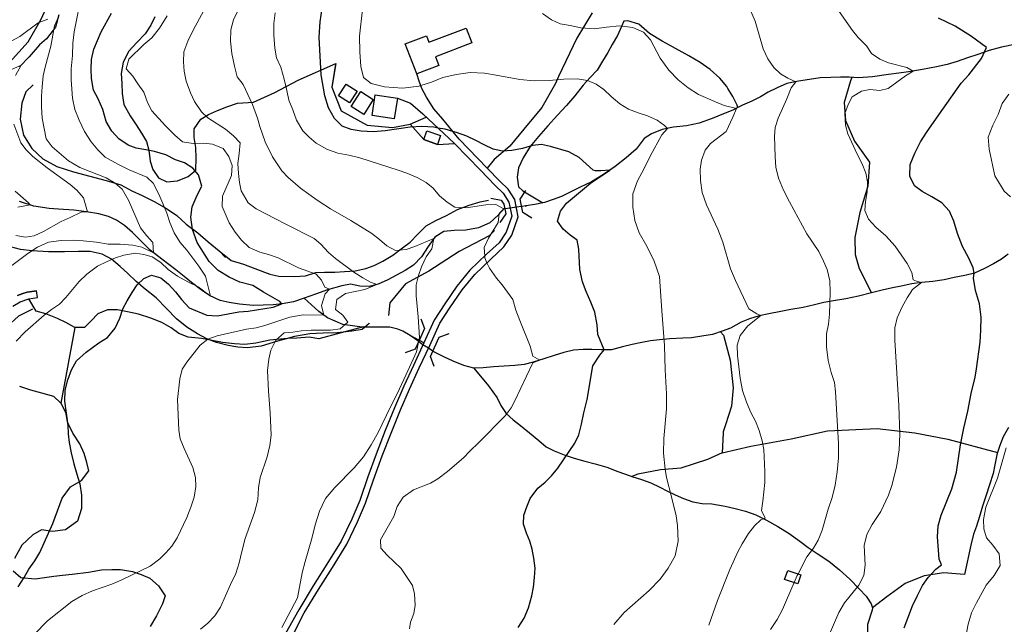
# Model space of a CAD drawing. Units: millimetres. Extents: x 527105 to 532105, y 4516728 to 4521728.
# Drawn here: x 529661 to 530125, y 4518008 to 4518293 of the extents above; entities that cross this region are included whole.
import ezdxf

# ---------------------------------------------------------------- set-up
doc = ezdxf.new("R2010")
doc.units = ezdxf.units.MM
for name, color, linetype in [('01.02-Str.non asfal.', 7, 'Continuous'), ('01.05-Sentiero', 7, 'Continuous'), ('01.11-Ponte', 7, 'Continuous'), ('02.01-Edif.generico', 7, 'Continuous'), ('05.06-Scarp.ciglio', 7, 'Continuous'), ('06.10-Coltura agrar.', 7, 'Continuous'), ('06.34-Macchia medit.', 7, 'Continuous')]:
    doc.layers.add(name, color=color, linetype=linetype)
for name, color, linetype, lineweight in [('03.02-Fiume non rap.', 5, 'Continuous', 30), ('05.01-Curva dir.', 7, 'Continuous', 30), ('05.02-Curva ord.', 7, 'Continuous', 0)]:
    doc.layers.add(name, color=color, linetype=linetype, lineweight=lineweight)

msp = doc.modelspace()

# ---------------------------------------------------------------- linework, layer by layer
at = {"layer": '01.02-Str.non asfal.', "linetype": 'Continuous'}
for points in [[(529789.301, 4518001.844, 915.686), (529795.184, 4518013.289, 915.676), (529801.824, 4518024.344, 915.942), (529808.465, 4518034.695, 916.528), (529815.258, 4518045.695, 917.067), (529820.242, 4518056.148, 917.621), (529824.055, 4518065.016, 917.633), (529827.816, 4518076.016, 917.106), (529831.91, 4518087.242, 916.579), (529836.055, 4518097.953, 916.052), (529840.523, 4518108.859, 915.524), (529844.746, 4518118.617, 915.567), (529849.324, 4518128.688, 915.61), (529854.246, 4518139.297, 915.613), (529859.004, 4518149.742, 916.012), (529863.711, 4518156.945, 916.595), (529869.477, 4518165.438, 917.576), (529875.422, 4518172.688, 918.501), (529882.969, 4518179.945, 919.613), (529889.195, 4518185.656, 920.61), (529892.949, 4518191.258, 921.526), (529895.957, 4518199.867, 921.899), (529894.289, 4518207.938, 922.162), (529891.106, 4518212.898, 922.295), (529887.297, 4518216.633, 922.507), (529881.348, 4518222.781, 923.323), (529868.031, 4518236.445, 924.363), (529860.477, 4518245.805, 926.978), (529856.113, 4518250.664, 928.882), (529852.727, 4518256.266, 929.802), (529850.516, 4518260.25, 930.782), (529849.25, 4518263.805, 931.596), (529848.117, 4518267.203, 932.37)], [(529839.027, 4518255.773, 932.37), (529845.273, 4518253.43, 930.845), (529851.035, 4518248.281, 929.08), (529865.836, 4518234.398, 924.363), (529878.082, 4518221.828, 923.321), (529885.016, 4518214.664, 922.507), (529888.762, 4518210.992, 922.295), (529891.461, 4518206.781, 922.162), (529892.848, 4518200.07, 921.899), (529890.238, 4518192.602, 921.526), (529886.891, 4518187.609, 920.61), (529880.977, 4518182.18, 919.613), (529873.172, 4518174.672, 918.501), (529867.063, 4518167.234, 917.576), (529861.414, 4518158.914, 916.595), (529856.363, 4518151.18, 916.012), (529851.488, 4518140.484, 915.613), (529846.535, 4518129.813, 915.61), (529842.113, 4518120.07, 915.567), (529837.695, 4518109.859, 915.524), (529833.297, 4518099.125, 916.052), (529829.004, 4518088.039, 916.579), (529825.09, 4518077.297, 917.106), (529821.281, 4518066.172, 917.633), (529817.531, 4518057.445, 917.621), (529812.609, 4518047.117, 917.067), (529805.879, 4518036.227, 916.528), (529799.301, 4518025.969, 915.942), (529792.574, 4518014.773, 915.676), (529786.387, 4518003.594, 915.686)], [(529660.164, 4518162.805, 891.732), (529662.703, 4518163.75, 892.003), (529664.766, 4518164.383, 892.219), (529666.867, 4518164.68, 892.426), (529669.152, 4518165, 892.652)], [(529657.945, 4518157.797, 891.713), (529661.484, 4518159.852, 891.732), (529665.539, 4518161.242, 892.219), (529669.598, 4518161.813, 892.652)]]:
    msp.add_polyline3d(points, dxfattribs=at)
at = {"layer": '01.05-Sentiero', "linetype": 'Continuous'}
msp.add_polyline3d([(529930.652, 4518295.953, 936.366), (529923.445, 4518283.969, 934.308), (529914.828, 4518265.992, 930.719), (529913.441, 4518262.672, 930.292), (529907.027, 4518251.305, 929.145), (529898.508, 4518241.078, 927.467), (529891.949, 4518233.07, 925.225), (529884.644, 4518226.914, 924.24), (529881.348, 4518222.781, 923.323)], dxfattribs=at)
at = {"layer": '01.11-Ponte', "linetype": 'Continuous'}
for points in [[(529902.263, 4518199.174, 921.963), (529898.086, 4518201.921, 921.963), (529896.805, 4518208.118, 922.14), (529899.551, 4518212.296, 922.14)], [(529883.062, 4518208.699, 922.229), (529887.947, 4518207.631, 922.229), (529889.106, 4518205.822, 922.162), (529890.041, 4518201.3, 921.949), (529887.294, 4518197.122, 921.949)], [(529850.041, 4518151.86, 915.82), (529851.791, 4518147.177, 915.82), (529849.217, 4518141.529, 915.613), (529847.368, 4518137.545, 915.612), (529842.673, 4518135.827, 915.612)], [(529856.266, 4518129.308, 915.612), (529854.546, 4518134.003, 915.612), (529856.518, 4518138.253, 915.613), (529858.744, 4518143.141, 915.802), (529863.427, 4518144.893, 915.802)]]:
    msp.add_polyline3d(points, dxfattribs=at)
at = {"layer": '02.01-Edif.generico', "linetype": 'Continuous'}
for points in [[(529848.117, 4518267.203, 937.253), (529842.691, 4518281.305, 937.25), (529852.703, 4518285.148, 937.247), (529853.906, 4518282.023, 937.25), (529871.406, 4518288.75, 937.247), (529874.074, 4518281.82, 937.25), (529856.922, 4518275.219, 937.247), (529858.469, 4518271.188, 937.247)], [(529820.082, 4518259, 932.053), (529816.5, 4518253.484, 932.053), (529811.301, 4518256.859, 931.612), (529814.879, 4518262.375, 931.606)], [(529827.66, 4518255.133, 934.181), (529823.199, 4518248.078, 934.181), (529817.336, 4518251.797, 934.181), (529821.793, 4518258.836, 934.178)], [(529828.551, 4518257.328, 931.404), (529839.027, 4518255.773, 931.404), (529837.574, 4518245.961, 931.407), (529827.098, 4518247.523, 931.407)], [(529852.961, 4518240.352, 927.66), (529859.344, 4518238.086, 927.654), (529857.879, 4518233.953, 927.21), (529851.492, 4518236.219, 927.239)], [(530022.785, 4518033.32, 940.667), (530028.992, 4518031.211, 940.664), (530027.555, 4518026.969, 940.667), (530021.34, 4518029.07, 940.667)]]:
    msp.add_polyline3d(points, close=True, dxfattribs=at)
at = {"layer": '03.02-Fiume non rap.', "linetype": 'Continuous'}
for points in [[(529679.68, 4518295.016, 893.233), (529678.039, 4518289.164, 891.606), (529673.797, 4518283.641, 891.208), (529670.57, 4518280.914, 890.769), (529665.637, 4518275.25, 889.467), (529661.188, 4518270.539, 888.921)], [(530130.359, 4518281.172, 950.58), (530123.461, 4518279.797, 950.178), (530117.535, 4518278.109, 949.883), (530112.316, 4518276.266, 949.395), (530107.461, 4518274.703, 948.429), (530102.551, 4518273.008, 946.874), (530097.875, 4518271.648, 946.412), (530092.805, 4518270.516, 946.39), (530086.285, 4518269.164, 946.064), (530079.691, 4518268.07, 945.636), (530075.09, 4518267.539, 945.243), (530070.25, 4518266.797, 944.667), (530062.695, 4518265.766, 944.088), (530056.125, 4518265.305, 943.625), (530051.668, 4518265.539, 943.153), (530047.602, 4518265.617, 942.494), (530043.039, 4518265.523, 941.715), (530038.043, 4518265.227, 940.87), (530033.074, 4518264.539, 940.167), (530027.914, 4518263.781, 939.473), (530022.34, 4518262.555, 938.662), (530017.766, 4518260.563, 937.874), (530013.641, 4518258.477, 937.658), (530009.965, 4518256.352, 937.658), (530005.961, 4518254.328, 937.658), (530001.508, 4518252.406, 936.962), (529999.349, 4518251.302, 935.861), (529997.016, 4518250.109, 934.672), (529992.555, 4518248.375, 933.966), (529987.168, 4518246.148, 932.553), (529981.078, 4518244, 931.451), (529975.133, 4518242.625, 930.545), (529969.078, 4518242, 929.801), (529963.625, 4518240.906, 929.095), (529958.668, 4518238.961, 928.347), (529955.188, 4518236.719, 928.281), (529951.363, 4518231.727, 928.243), (529946.727, 4518227.633, 927.587), (529941.516, 4518223.578, 926.84), (529936.035, 4518219.75, 926.241), (529930.469, 4518216.367, 925.754), (529925.106, 4518213.758, 925.24), (529920.914, 4518211.727, 924.715), (529916.231, 4518209.414, 924.018), (529912.383, 4518207.977, 923.632), (529908.219, 4518206.578, 923.255), (529907.461, 4518206.415, 923.154), (529903.707, 4518205.609, 922.656), (529899.559, 4518204.977, 921.944), (529899.117, 4518204.883, 921.573), (529899.848, 4518205.021, 921.573), (529897.512, 4518204.695, 921.195), (529895.031, 4518204.35, 920.794), (529892.049, 4518203.935, 920.311), (529889.568, 4518203.589, 919.91), (529888.984, 4518203.508, 919.815), (529889.648, 4518204.018, 919.815), (529886.5, 4518200.563, 918.849), (529882.594, 4518196.969, 917.789), (529877.215, 4518194.609, 916.838), (529871.184, 4518193.609, 916.135), (529865.68, 4518193.336, 915.641), (529860.887, 4518192.859, 915.176), (529856.598, 4518190.313, 914.72), (529853.441, 4518185.867, 914.128), (529850.375, 4518180.984, 913.532), (529846.676, 4518177.078, 912.953), (529842.766, 4518174.625, 912.268), (529838.652, 4518172.344, 911.625), (529834.531, 4518170.188, 911.109), (529829.957, 4518168.195, 910.425), (529825.777, 4518166.992, 909.596), (529821.32, 4518167.227, 908.642), (529817.019, 4518168.047, 907.268), (529812.938, 4518167.352, 906.058), (529806.133, 4518165.484, 904.709), (529800.418, 4518163.484, 903.686), (529795.215, 4518161.523, 902.743), (529790.168, 4518159.82, 901.649), (529784.766, 4518158.922, 901.01), (529780.547, 4518158.406, 900.987), (529771.172, 4518158.141, 897.049), (529764.715, 4518158.703, 897.046), (529759.894, 4518159.414, 896.92), (529755.641, 4518160.461, 896.518), (529750.598, 4518162.758, 895.94), (529746.621, 4518165.453, 895.489), (529742.125, 4518168.828, 894.936), (529738.711, 4518171.727, 894.456), (529734.789, 4518174.805, 893.887), (529728.172, 4518179.844, 892.8), (529722.644, 4518184.148, 891.508), (529718.383, 4518188.352, 890.036), (529714.25, 4518192.5, 887.97), (529710.512, 4518195.828, 885.225), (529706.731, 4518198.211, 884.223), (529702.965, 4518199.961, 884.151), (529698.449, 4518201.258, 883.162), (529692.68, 4518202.203, 882.097), (529686.656, 4518203.023, 882.012), (529679.508, 4518203.5, 881.999), (529675.141, 4518203.789, 881.664), (529667.848, 4518204.891, 880.388), (529661.102, 4518207.023, 878.499)], [(530126.586, 4518182.328, 953.785), (530123.371, 4518179.852, 952.99), (530119.695, 4518177.656, 951.571), (530115.453, 4518175.438, 950.146), (530110.754, 4518173.375, 949.139), (530106.199, 4518172.141, 948.41), (530101.113, 4518171.203, 947.619), (530096.359, 4518170.086, 946.564), (530091.066, 4518169.445, 945.829), (530085.769, 4518168.938, 945.231), (530081.18, 4518168.211, 943.299), (530076.227, 4518167.219, 942.973), (530072.086, 4518166.453, 942.289), (530067.207, 4518165.273, 941.532), (530062.152, 4518164.086, 941.44), (530056.023, 4518162.438, 940.243), (530050.133, 4518161.188, 940.103), (530044.289, 4518160.203, 939.299), (530039.769, 4518159.422, 939.128), (530035.391, 4518158.391, 938.396), (530030.07, 4518157.18, 938.073), (530024.231, 4518156.125, 937.307), (530019.523, 4518155.273, 936.848), (530013.949, 4518154.109, 935.701), (530009.309, 4518153.195, 935.6), (530004.762, 4518151.773, 934.799), (530000.859, 4518150.203, 934.678), (529995.766, 4518147.359, 933.763), (529991.981, 4518145.922, 933.494), (529987.379, 4518144.375, 932.674), (529982.285, 4518143.617, 932.436), (529977.445, 4518142.82, 931.803), (529973.332, 4518142.633, 931.673), (529967.262, 4518142.328, 929.855), (529962.461, 4518141.969, 929.554), (529958.18, 4518141.398, 929.282), (529954.106, 4518140.578, 928.404), (529949.527, 4518139.664, 927.663), (529944.957, 4518138.625, 926.834), (529939.773, 4518137.234, 926.229), (529935.023, 4518137.133, 925.307), (529930.566, 4518137.375, 923.838), (529926.504, 4518137.383, 923.188), (529921.957, 4518137.039, 922.501), (529917.391, 4518135.938, 921.804), (529912.84, 4518134.586, 921.25), (529907.926, 4518132.953, 920.639), (529902.879, 4518131.438, 920.328), (529898.633, 4518130.297, 919.198), (529894.348, 4518129.781, 918.565), (529889.285, 4518129.539, 917.64), (529884.234, 4518129.164, 917.431), (529879.438, 4518128.688, 917.152), (529875, 4518128.609, 916.588), (529870.234, 4518129.773, 916.354), (529865.352, 4518131.828, 916.256), (529860.91, 4518133.906, 915.809), (529856.195, 4518136.281, 915.401), (529855.736, 4518136.568, 915.359), (529853.598, 4518137.9, 915.168), (529851.031, 4518139.499, 914.938), (529850.504, 4518139.828, 914.891), (529849.002, 4518141.066, 914.6), (529848.59, 4518141.406, 914.52), (529845.074, 4518143.922, 914.451), (529841.519, 4518145.992, 914.412), (529839.242, 4518146.93, 912.557), (529835.504, 4518147.914, 912.246), (529823.524, 4518147.684, 910.004), (529813.348, 4518149.102, 908.091), (529806.109, 4518152.281, 906.254), (529802.063, 4518155.211, 904.595), (529795.215, 4518161.523, 902.743)]]:
    msp.add_polyline3d(points, dxfattribs=at)
at = {"layer": '05.01-Curva dir.', "linetype": 'Continuous'}
for points in [[(529660.531, 4518025.508, 900), (529663.406, 4518029.992, 900), (529665.598, 4518033.898, 900), (529668.418, 4518037.813, 900), (529670.734, 4518041.719, 900), (529676.887, 4518055.375, 900), (529681.18, 4518067.344, 900), (529685.172, 4518072.617, 900), (529690.356, 4518075.57, 900), (529693.793, 4518080.258, 900), (529692.887, 4518084.156, 900), (529691.598, 4518088.305, 900), (529689.539, 4518092.93, 900), (529686.207, 4518097.914, 900), (529683.953, 4518102.859, 900), (529682.469, 4518113, 900), (529682.609, 4518118.188, 900), (529683.957, 4518123.086, 900), (529685.625, 4518127.797, 900), (529688, 4518132.016, 900), (529692.586, 4518136.164, 900), (529698.434, 4518140.523, 900), (529702.551, 4518143.078, 900), (529706.125, 4518147.328, 900), (529708.422, 4518152.055, 900), (529709.844, 4518156.445, 900), (529711.785, 4518160.211, 900), (529714.164, 4518164.242, 900), (529716.551, 4518167.773, 900), (529719.586, 4518170.742, 900), (529723.34, 4518172.406, 900), (529727.602, 4518171.172, 900), (529731.207, 4518168.086, 900), (529734.508, 4518164.555, 900), (529737.363, 4518160.953, 900), (529741.051, 4518156.992, 900), (529749.344, 4518153.563, 900), (529754.277, 4518153.227, 900), (529764.352, 4518155.023, 900), (529768.769, 4518155.375, 900), (529780.484, 4518157.328, 900), (529784.617, 4518158.906, 900), (529783.621, 4518159.992, 900), (529776, 4518164.289, 900), (529771.031, 4518167.555, 900), (529764.809, 4518169, 900), (529759.887, 4518171.484, 900), (529754.703, 4518174.539, 900), (529750.441, 4518178.742, 900), (529744.75, 4518187.781, 900), (529742.531, 4518193.93, 900), (529741.773, 4518199.727, 900), (529742.426, 4518204.609, 900), (529744.773, 4518210.031, 900), (529747.023, 4518214.25, 900), (529745.391, 4518219.648, 900), (529742.668, 4518222.75, 900), (529738.824, 4518225.195, 900), (529734.559, 4518226.617, 900), (529729.957, 4518228.984, 900), (529724.676, 4518230.641, 900), (529720.676, 4518231.438, 900), (529716.113, 4518232.102, 900), (529712.289, 4518233.531, 900), (529707.863, 4518236.594, 900), (529704.629, 4518240.133, 900), (529701.875, 4518244.68, 900), (529700.426, 4518250.336, 900), (529698.231, 4518255.477, 900), (529695.93, 4518259.531, 900), (529695.055, 4518264.945, 900), (529694.894, 4518269.43, 900), (529695.051, 4518273.922, 900), (529696.144, 4518278.813, 900), (529699.574, 4518286.914, 900), (529704.375, 4518295.797, 900)], [(529895.934, 4518006.391, 925), (529898.652, 4518010.742, 925), (529900.766, 4518015.695, 925), (529902.387, 4518021.375, 925), (529903.094, 4518025.414, 925), (529903.648, 4518029.891, 925), (529903.824, 4518034.281, 925), (529903.285, 4518039.008, 925), (529902.516, 4518043.273, 925), (529901.332, 4518047.141, 925), (529899.769, 4518050.914, 925), (529898.434, 4518055.148, 925), (529898.563, 4518059.281, 925), (529899.906, 4518063.297, 925), (529901.508, 4518067.203, 925), (529905.09, 4518071.984, 925), (529908.531, 4518074.859, 925), (529911.652, 4518077.844, 925), (529914.539, 4518081.508, 925), (529922.516, 4518093.289, 925), (529924.441, 4518097.148, 925), (529925.723, 4518102.18, 925), (529926.852, 4518107.578, 925), (529928.441, 4518113.828, 925), (529931.102, 4518129.602, 925), (529934.281, 4518134.68, 925), (529936.293, 4518137.156, 925), (529933.371, 4518144.461, 925), (529933.094, 4518149.008, 925), (529931.91, 4518154.969, 925), (529930.164, 4518159.688, 925), (529927.957, 4518164.688, 925), (529926.227, 4518169.156, 925), (529924.918, 4518175.039, 925), (529924.394, 4518184.656, 925), (529923.637, 4518188.797, 925), (529920.316, 4518191.258, 925), (529917.035, 4518194.039, 925), (529914.461, 4518197.82, 925), (529915.762, 4518202.531, 925), (529918.578, 4518206.258, 925), (529929.941, 4518215.641, 925), (529939.004, 4518221.828, 925), (529934.789, 4518221.516, 925), (529932.246, 4518221.555, 925), (529931.152, 4518221.805, 925), (529924.574, 4518227.75, 925), (529919.711, 4518230.5, 925), (529911.055, 4518233.023, 925), (529906.941, 4518233.852, 925), (529902.652, 4518233.461, 925), (529897.852, 4518232.031, 925), (529892.961, 4518231.039, 925), (529888.477, 4518230.703, 925), (529884.043, 4518231.641, 925), (529879.922, 4518233.672, 925), (529875.981, 4518235.844, 925), (529871.738, 4518237.805, 925), (529866.875, 4518239.539, 925), (529865.129, 4518240.041, 925), (529861.578, 4518241.063, 925), (529858.083, 4518241.671, 925), (529856.191, 4518242, 925), (529850.582, 4518242.422, 925), (529845.016, 4518242.086, 925), (529833.32, 4518240.297, 925), (529827.641, 4518239.828, 925), (529822.039, 4518240.125, 925), (529817.223, 4518241.031, 925), (529813.07, 4518242.563, 925), (529809.363, 4518246.141, 925), (529806.644, 4518251.18, 925), (529804.84, 4518256.844, 925), (529803.16, 4518266.773, 925), (529802.148, 4518284.477, 925), (529802.668, 4518291.617, 925), (529803.617, 4518297.953, 925)], [(530077.625, 4518006.188, 950), (530081.563, 4518016.578, 950), (530083.805, 4518021.469, 950), (530086.25, 4518026.125, 950), (530088.941, 4518029.906, 950), (530092.566, 4518033.93, 950), (530095.176, 4518035.867, 950), (530094.055, 4518038.656, 950), (530093.359, 4518049.086, 950), (530093.68, 4518054.242, 950), (530094.961, 4518059.273, 950), (530100.109, 4518071.703, 950), (530102.301, 4518079.516, 950), (530104.121, 4518092.383, 950), (530105.672, 4518100.281, 950), (530107.535, 4518108.258, 950), (530109.188, 4518116.609, 950), (530111.004, 4518124.336, 950), (530111.715, 4518128.313, 950), (530113.301, 4518140.844, 950), (530113.723, 4518146.453, 950), (530113.856, 4518152.617, 950), (530113.035, 4518158.789, 950), (530111.133, 4518165.086, 950), (530110.203, 4518170.992, 950), (530110.598, 4518173.336, 950), (530110.039, 4518175.742, 950), (530108.051, 4518180.313, 950), (530105.047, 4518185.906, 950), (530102.644, 4518191.984, 950), (530100.961, 4518197.781, 950), (530098.894, 4518202.539, 950), (530095.363, 4518206.391, 950), (530090.617, 4518209.273, 950), (530086.023, 4518211.789, 950), (530082.434, 4518214.484, 950), (530080.324, 4518218.93, 950), (530080.492, 4518224.523, 950), (530082.578, 4518229.852, 950), (530085.242, 4518235.156, 950), (530088.434, 4518240.047, 950), (530095.856, 4518250.523, 950), (530104.445, 4518262.719, 950), (530108.008, 4518266.742, 950), (530114.078, 4518274.406, 950), (530116.43, 4518279.563, 950), (530109.324, 4518284.781, 950), (530101.547, 4518289.57, 950), (530093.824, 4518293.422, 950)]]:
    msp.add_polyline3d(points, dxfattribs=at)
at = {"layer": '05.02-Curva ord.', "linetype": 'Continuous'}
for points in [[(529659.617, 4518141.203, 895), (529663.816, 4518145.719, 895), (529672.746, 4518153.555, 895), (529676.168, 4518156.156, 895), (529679.965, 4518158.766, 895), (529682.934, 4518161.805, 895), (529689.281, 4518169.336, 895), (529692.871, 4518172.82, 895), (529697.781, 4518176.594, 895), (529702.348, 4518178.844, 895), (529706.293, 4518180.508, 895), (529710.309, 4518181.797, 895), (529715.598, 4518182.727, 895), (529719.594, 4518182.055, 895), (529723.535, 4518181.008, 895), (529727.699, 4518178.375, 895), (529731.184, 4518175.102, 895), (529735.488, 4518171.844, 895), (529740.348, 4518169.172, 895), (529745.199, 4518166.938, 895), (529751.082, 4518162.539, 895), (529748.633, 4518171.875, 895), (529745.559, 4518176.617, 895), (529739.832, 4518184.203, 895), (529736.785, 4518187.797, 895), (529733.969, 4518192.352, 895), (529731.973, 4518197.109, 895), (529730.547, 4518201.57, 895), (529728.68, 4518206.141, 895), (529726.691, 4518210.461, 895), (529723.988, 4518215.648, 895), (529721.144, 4518218.492, 895), (529712.789, 4518222.039, 895), (529707.363, 4518224.641, 895), (529701.414, 4518227.992, 895), (529697.93, 4518231.328, 895), (529694.813, 4518235.18, 895), (529691.676, 4518239.977, 895), (529689.223, 4518245.297, 895), (529687.215, 4518250.367, 895), (529686.152, 4518255.781, 895), (529685.461, 4518264.43, 895), (529685.473, 4518269.609, 895), (529686.035, 4518275.75, 895), (529686.289, 4518281.633, 895), (529686.809, 4518286.891, 895), (529690.453, 4518305.359, 895)], [(529657.457, 4518176.859, 890), (529665.106, 4518182.586, 890), (529669.656, 4518185.594, 890), (529674.723, 4518187.914, 890), (529680.711, 4518188.68, 890), (529686.394, 4518188.797, 890), (529691.141, 4518188.586, 890), (529697.348, 4518187.898, 890), (529702.867, 4518186.945, 890), (529708.555, 4518186.938, 890), (529714.441, 4518186.563, 890), (529718.758, 4518185.578, 890), (529724.215, 4518182.922, 890), (529723.894, 4518187.711, 890), (529720.852, 4518191.063, 890), (529718.121, 4518194.602, 890), (529712.469, 4518207.688, 890), (529709.449, 4518212.805, 890), (529706.227, 4518215.703, 890), (529701.875, 4518218.266, 890), (529689.512, 4518223.055, 890), (529684.262, 4518226.227, 890), (529676.473, 4518232.82, 890), (529673.672, 4518236.617, 890), (529671.758, 4518246.313, 890), (529671.516, 4518251.609, 890), (529671.531, 4518256.734, 890), (529671.758, 4518261.031, 890), (529672.34, 4518266.227, 890), (529673.137, 4518270.352, 890), (529675.828, 4518280.211, 890), (529677.582, 4518289.727, 890), (529679.426, 4518294.109, 890)], [(529667.969, 4518003.047, 905), (529674.273, 4518009.563, 905), (529685.707, 4518018.594, 905), (529690.574, 4518021.477, 905), (529695.519, 4518023.672, 905), (529704.613, 4518026.898, 905), (529709.246, 4518028.836, 905), (529722.57, 4518035.313, 905), (529727.172, 4518038.766, 905), (529730.082, 4518041.547, 905), (529732.856, 4518044.766, 905), (529735.426, 4518048.609, 905), (529739.961, 4518058.25, 905), (529741.754, 4518063.031, 905), (529743.293, 4518067.742, 905), (529744.129, 4518072.875, 905), (529743.981, 4518076.984, 905), (529742.738, 4518081.82, 905), (529738.629, 4518090.703, 905), (529736.762, 4518095.219, 905), (529736.164, 4518099.375, 905), (529735.539, 4518113.836, 905), (529736.59, 4518123.586, 905), (529737.695, 4518128.039, 905), (529739.961, 4518131.367, 905), (529746.172, 4518139.344, 905), (529749.777, 4518142.203, 905), (529754.168, 4518143.75, 905), (529768.004, 4518146.891, 905), (529772.473, 4518147.617, 905), (529776.688, 4518148.594, 905), (529788.391, 4518152.539, 905), (529794.727, 4518153.75, 905), (529804.406, 4518153.516, 905), (529803.223, 4518158.008, 905), (529804.981, 4518163.57, 905), (529807.141, 4518165.758, 905), (529804.852, 4518166.734, 905), (529803.258, 4518170.008, 905), (529800.75, 4518172.813, 905), (529792.469, 4518175.859, 905), (529782.824, 4518180.578, 905), (529778.367, 4518182.063, 905), (529774.234, 4518183.234, 905), (529769.195, 4518185.406, 905), (529765.644, 4518188.867, 905), (529762.656, 4518192.594, 905), (529759.906, 4518196.961, 905), (529756.582, 4518204.656, 905), (529756.668, 4518209.523, 905), (529760.883, 4518219.227, 905), (529761.281, 4518224.039, 905), (529759.738, 4518228.172, 905), (529757.066, 4518231.969, 905), (529751.965, 4518234.133, 905), (529747.535, 4518234.484, 905), (529742.922, 4518234.445, 905), (529737.91, 4518235.219, 905), (529734.18, 4518238.305, 905), (529729.852, 4518242.695, 905), (529723.441, 4518249.828, 905), (529721.461, 4518253.641, 905), (529719.711, 4518258.594, 905), (529716.848, 4518262.445, 905), (529714.496, 4518266.063, 905), (529711.324, 4518269.594, 905), (529712.551, 4518274.109, 905), (529719.609, 4518280.961, 905), (529723.461, 4518284.078, 905), (529727.09, 4518288.703, 905), (529730.629, 4518294.531, 905)], [(529746.289, 4518005.555, 910), (529749.863, 4518008.375, 910), (529753.016, 4518011.867, 910), (529755.75, 4518015.969, 910), (529760.43, 4518026.656, 910), (529763.031, 4518031.891, 910), (529764.566, 4518036.938, 910), (529765.766, 4518042.273, 910), (529767.43, 4518048.281, 910), (529771.766, 4518060.531, 910), (529773.363, 4518066.594, 910), (529773.719, 4518072.266, 910), (529774.383, 4518077, 910), (529777.66, 4518086.781, 910), (529778.984, 4518092.133, 910), (529779.637, 4518097.055, 910), (529779.129, 4518107.492, 910), (529778.387, 4518117.664, 910), (529777.918, 4518127.477, 910), (529778.481, 4518132.836, 910), (529779.492, 4518137.086, 910), (529781.75, 4518141.727, 910), (529785.793, 4518145.148, 910), (529789.832, 4518145.523, 910), (529793.856, 4518146.148, 910), (529798.406, 4518146.422, 910), (529807.539, 4518146.531, 910), (529812.074, 4518147.063, 910), (529815.688, 4518150.266, 910), (529813.269, 4518153.539, 910), (529809.867, 4518156.258, 910), (529810.535, 4518160.93, 910), (529814.613, 4518163.773, 910), (529823.766, 4518165.664, 910), (529829.344, 4518168.016, 910), (529826.414, 4518169.063, 910), (529822.801, 4518171.063, 910), (529818.449, 4518173.781, 910), (529809.938, 4518180.18, 910), (529806.656, 4518183.031, 910), (529802.93, 4518186.93, 910), (529799.848, 4518189.594, 910), (529786.492, 4518196.336, 910), (529781.703, 4518198.969, 910), (529772.535, 4518203.609, 910), (529768.746, 4518206.492, 910), (529765.551, 4518212.07, 910), (529764.676, 4518216.016, 910), (529764.168, 4518220.234, 910), (529763.945, 4518224.922, 910), (529764.609, 4518229.656, 910), (529765.008, 4518234.633, 910), (529761.816, 4518238.055, 910), (529758.078, 4518241.063, 910), (529749.762, 4518246.398, 910), (529746.789, 4518249.328, 910), (529743.453, 4518254.133, 910), (529741.613, 4518258.273, 910), (529739.637, 4518263.68, 910), (529738.59, 4518268.375, 910), (529738.32, 4518272.859, 910), (529738.477, 4518277.57, 910), (529740.453, 4518282.633, 910), (529742.871, 4518287.797, 910), (529747.727, 4518296.656, 910)], [(529784.625, 4518006.453, 915), (529792.027, 4518020.453, 915), (529794.234, 4518032.203, 915), (529795.563, 4518037.484, 915), (529798.769, 4518048.406, 915), (529800.293, 4518054.711, 915), (529802.313, 4518061.18, 915), (529805.246, 4518067.195, 915), (529809.508, 4518072.281, 915), (529818.715, 4518081.594, 915), (529823.027, 4518086.805, 915), (529826.746, 4518092.492, 915), (529830.012, 4518098.273, 915), (529835.746, 4518110.422, 915), (529839.043, 4518116.781, 915), (529843.988, 4518127.297, 915), (529847.984, 4518136.312, 915), (529849.383, 4518142.977, 915), (529848.856, 4518152.719, 915), (529847.875, 4518162.563, 915), (529847.875, 4518167.828, 915), (529849.008, 4518172.148, 915), (529850.348, 4518176.227, 915), (529852.59, 4518181.055, 915), (529855.281, 4518184.836, 915), (529856.129, 4518189.648, 915), (529847.223, 4518185.875, 915), (529843.184, 4518184.484, 915), (529838.07, 4518184.047, 915), (529834.133, 4518186.156, 915), (529830.652, 4518189.117, 915), (529826.992, 4518191.938, 915), (529817.16, 4518198.133, 915), (529807.5, 4518203.641, 915), (529801.289, 4518207.703, 915), (529793.453, 4518213.383, 915), (529787.637, 4518218.297, 915), (529784.648, 4518221.547, 915), (529780.254, 4518228.07, 915), (529776.844, 4518235.094, 915), (529774.246, 4518242.359, 915), (529773.113, 4518246.352, 915), (529770.824, 4518252.75, 915), (529766.379, 4518262.188, 915), (529763.625, 4518265.766, 915), (529762.301, 4518270.828, 915), (529761.113, 4518276.781, 915), (529760.504, 4518282.648, 915), (529760.629, 4518287.922, 915), (529761.809, 4518292.563, 915), (529763.836, 4518296.813, 915)], [(529781.527, 4518295.977, 920), (529780.879, 4518290.93, 920), (529780.902, 4518285.344, 920), (529781.332, 4518279.281, 920), (529782.117, 4518274.758, 920), (529784.164, 4518270.25, 920), (529785.777, 4518264.633, 920), (529787.047, 4518259.383, 920), (529787.957, 4518254.805, 920), (529789.82, 4518250.289, 920), (529791.508, 4518245.438, 920), (529794.547, 4518240.359, 920), (529797.523, 4518237.305, 920), (529800.863, 4518234.586, 920), (529806.055, 4518231.602, 920), (529810.984, 4518229.867, 920), (529816.121, 4518228.852, 920), (529821.34, 4518227.578, 920), (529839.332, 4518221.75, 920), (529843.543, 4518220.359, 920), (529848.301, 4518218.297, 920), (529852.625, 4518216.023, 920), (529855.898, 4518213.367, 920), (529858.91, 4518209.742, 920), (529862.519, 4518206.727, 920), (529866.019, 4518204.461, 920), (529871.438, 4518204.094, 920), (529880.621, 4518205.414, 920), (529885.426, 4518205.703, 920), (529889.188, 4518203.672, 920), (529886.953, 4518201.422, 920), (529886.449, 4518197.203, 920), (529881.887, 4518189.75, 920), (529879.93, 4518185.445, 920), (529880.124, 4518181.359, 920), (529880.164, 4518180.508, 920), (529881.19, 4518178.234, 920), (529882.363, 4518175.633, 920), (529885.754, 4518171.016, 920), (529888.422, 4518167.813, 920), (529893.344, 4518160.938, 920), (529894.863, 4518155.828, 920), (529896.613, 4518150.984, 920), (529901.594, 4518138.977, 920), (529902.773, 4518134.227, 920), (529906.047, 4518132.391, 920), (529902.84, 4518130.992, 920), (529896.809, 4518118.508, 920), (529894.516, 4518113.422, 920), (529892.578, 4518109.813, 920), (529889.816, 4518106.156, 920), (529877.316, 4518093.594, 920), (529873.063, 4518089.461, 920), (529870.203, 4518086.367, 920), (529862.664, 4518079.883, 920), (529858.121, 4518076.375, 920), (529854.625, 4518074.32, 920), (529846.566, 4518071.227, 920), (529841.695, 4518067.82, 920), (529838.859, 4518063.336, 920), (529837.301, 4518058.672, 920), (529831.047, 4518047.758, 920), (529831.231, 4518043.711, 920), (529834.281, 4518040.469, 920), (529840.758, 4518034.133, 920), (529843.391, 4518030.484, 920), (529846.066, 4518026.141, 920), (529847.125, 4518022.273, 920), (529847.383, 4518016.961, 920), (529846.801, 4518012.992, 920), (529845.269, 4518008.898, 920), (529844.762, 4518005.82, 920)], [(529822.555, 4518297.453, 930), (529821.16, 4518284.93, 930), (529821.293, 4518277.516, 930), (529821.769, 4518270.688, 930), (529823.102, 4518265.445, 930), (529826.633, 4518262.672, 930), (529832.953, 4518261.023, 930), (529841.363, 4518260.461, 930), (529842.91, 4518260.656, 930), (529849.109, 4518261.438, 930), (529849.999, 4518261.7, 930), (529855.031, 4518263.188, 930), (529860.414, 4518265.484, 930), (529866.668, 4518266.945, 930), (529873.219, 4518267.789, 930), (529879.965, 4518267.43, 930), (529885.481, 4518266.5, 930), (529896.711, 4518264.453, 930), (529903.348, 4518263.836, 930), (529910.441, 4518264.016, 930), (529917.387, 4518264.625, 930), (529923.66, 4518264.758, 930), (529928.594, 4518263.977, 930), (529932.625, 4518262.383, 930), (529936.269, 4518259.813, 930), (529939.641, 4518256.586, 930), (529943.789, 4518253.031, 930), (529947.75, 4518250.477, 930), (529952.297, 4518248.789, 930), (529956.758, 4518247.406, 930), (529961.258, 4518245.398, 930), (529964.844, 4518242.82, 930), (529966.125, 4518241.406, 930), (529963.586, 4518238.43, 930), (529958.035, 4518228.453, 930), (529955.156, 4518222.563, 930), (529952.016, 4518216.789, 930), (529949.91, 4518210.695, 930), (529949.789, 4518204.344, 930), (529950.742, 4518198.055, 930), (529952.875, 4518192.219, 930), (529956.426, 4518185.961, 930), (529959.957, 4518179.008, 930), (529962.371, 4518171.664, 930), (529963.543, 4518155.492, 930), (529964.781, 4518139.258, 930), (529965.098, 4518127.789, 930), (529965.785, 4518116.414, 930), (529965.703, 4518109.422, 930), (529964.398, 4518095.383, 930), (529964.371, 4518088.531, 930), (529965.019, 4518080.953, 930), (529965.766, 4518077, 930), (529968.098, 4518067.883, 930), (529970.289, 4518058.938, 930), (529970.879, 4518054.469, 930), (529971.266, 4518047.07, 930), (529969.715, 4518040.188, 930), (529966.449, 4518034.398, 930), (529962.707, 4518029.164, 930), (529957.508, 4518023.836, 930), (529945.766, 4518013.414, 930), (529940.906, 4518007.789, 930)], [(529907.32, 4518295.617, 935), (529911.566, 4518292.578, 935), (529915.68, 4518290.672, 935), (529920.356, 4518289.938, 935), (529925.375, 4518288.781, 935), (529931.875, 4518288.352, 935), (529937.41, 4518289.133, 935), (529943.652, 4518289.766, 935), (529949.918, 4518289, 935), (529954.813, 4518286.828, 935), (529958.141, 4518283.219, 935), (529962.793, 4518274.492, 935), (529966.746, 4518268.953, 935), (529971.152, 4518264.336, 935), (529975.949, 4518260.57, 935), (529980.703, 4518257.492, 935), (529988.789, 4518253.922, 935), (529992.82, 4518252.328, 935), (529998.609, 4518250.922, 935), (529996.969, 4518246.742, 935), (529993.758, 4518240.008, 935), (529986.359, 4518234.359, 935), (529983.887, 4518231.164, 935), (529982.141, 4518226.484, 935), (529981.512, 4518222.258, 935), (529981.707, 4518216.938, 935), (529982.555, 4518211.344, 935), (529984.5, 4518205.438, 935), (529989.953, 4518193.961, 935), (529992.164, 4518187.875, 935), (529995.906, 4518175.352, 935), (529998.148, 4518169.773, 935), (530004.535, 4518156.516, 935), (530008.231, 4518154.203, 935), (530010.172, 4518153.367, 935), (530004.07, 4518148.492, 935), (530000.414, 4518143.961, 935), (529998.977, 4518139.367, 935), (529999.148, 4518134.492, 935), (530000.426, 4518123.844, 935), (530001.414, 4518118.063, 935), (530003.34, 4518112.469, 935), (530005.406, 4518107.711, 935), (530007.563, 4518103.523, 935), (530009.414, 4518099.133, 935), (530010.781, 4518094.391, 935), (530011.473, 4518090.313, 935), (530012.043, 4518079.875, 935), (530011.981, 4518074.664, 935), (530011.109, 4518065.984, 935), (530010.492, 4518061.508, 935), (530012.106, 4518057.922, 935), (530010.191, 4518057.047, 935), (530007.121, 4518054.32, 935), (530004.359, 4518050.664, 935), (530001.289, 4518045.844, 935), (529999.238, 4518042.039, 935), (529995.492, 4518033.688, 935), (529989.777, 4518019.125, 935), (529985.598, 4518007.453, 935)], [(530004.769, 4518298.039, 940), (530007.418, 4518292.047, 940), (530011.191, 4518279.016, 940), (530013.449, 4518274.203, 940), (530016.234, 4518270.117, 940), (530019.328, 4518267.258, 940), (530022.816, 4518265.188, 940), (530026.598, 4518263.492, 940), (530024.426, 4518260.656, 940), (530022.332, 4518255.383, 940), (530018.254, 4518246.258, 940), (530016.801, 4518241.977, 940), (530016.481, 4518237.836, 940), (530016.879, 4518228.148, 940), (530017.242, 4518223.219, 940), (530018.445, 4518218.031, 940), (530020.75, 4518212.453, 940), (530023.629, 4518206.859, 940), (530031.836, 4518191.875, 940), (530037.422, 4518183.453, 940), (530039.664, 4518178.961, 940), (530041.363, 4518175, 940), (530042.578, 4518169.617, 940), (530042.836, 4518164.305, 940), (530042.379, 4518154.055, 940), (530041.969, 4518149.336, 940), (530041.043, 4518144.711, 940), (530041.098, 4518138.563, 940), (530041.801, 4518132.195, 940), (530043.227, 4518126.508, 940), (530044.777, 4518121.836, 940), (530045.238, 4518117.422, 940), (530046.156, 4518101.234, 940), (530046.648, 4518093.141, 940), (530046.746, 4518086.297, 940), (530046.125, 4518079.789, 940), (530045.051, 4518073.438, 940), (530043.625, 4518067.641, 940), (530041.801, 4518062.133, 940), (530039.039, 4518052.258, 940), (530037.043, 4518047.508, 940), (530034.922, 4518043.758, 940), (530031.746, 4518039.633, 940), (530027.629, 4518031.674, 940), (530027.203, 4518030.852, 940), (530025.8, 4518027.562, 940), (530022.258, 4518019.258, 940), (530020.242, 4518014.82, 940), (530017.738, 4518010.102, 940), (530014.652, 4518005.531, 940)], [(530046.926, 4518296.602, 945), (530053.316, 4518287.539, 945), (530055.984, 4518284.336, 945), (530059.848, 4518280.32, 945), (530062.219, 4518276.781, 945), (530066.066, 4518274.031, 945), (530070.16, 4518272.438, 945), (530078.863, 4518270.172, 945), (530081.894, 4518268.438, 945), (530078.281, 4518266.203, 945), (530070.07, 4518260.313, 945), (530066.195, 4518259.32, 945), (530061.469, 4518259.852, 945), (530057.457, 4518259.039, 945), (530053.18, 4518256.305, 945), (530051.301, 4518252.766, 945), (530049.652, 4518248.539, 945), (530049.988, 4518243.039, 945), (530051.121, 4518238.984, 945), (530055.516, 4518229.352, 945), (530057.754, 4518224.859, 945), (530059.543, 4518220.461, 945), (530060.301, 4518216.383, 945), (530060.203, 4518211.68, 945), (530059.344, 4518207.055, 945), (530059.156, 4518202.797, 945), (530060.734, 4518198.766, 945), (530064.328, 4518194.922, 945), (530068.953, 4518190.891, 945), (530073.379, 4518185.953, 945), (530078.949, 4518177.789, 945), (530081.168, 4518173.672, 945), (530081.766, 4518170.094, 945), (530083.449, 4518169.492, 945), (530085.828, 4518168.945, 945), (530081.59, 4518165.641, 945), (530078.977, 4518161.672, 945), (530076.629, 4518157.469, 945), (530074.348, 4518152.188, 945), (530073.231, 4518147.617, 945), (530073.203, 4518141.773, 945), (530074.152, 4518126.156, 945), (530075.066, 4518111.047, 945), (530075.578, 4518097.438, 945), (530075.258, 4518090.117, 945), (530073.918, 4518081.914, 945), (530071.773, 4518073.344, 945), (530070.148, 4518068.742, 945), (530066.555, 4518061.039, 945), (530062.547, 4518054.891, 945), (530059.981, 4518050.164, 945), (530058.766, 4518045.078, 945), (530059.269, 4518035.719, 945), (530058.609, 4518030.922, 945), (530056.223, 4518026.336, 945), (530049.496, 4518017.992, 945), (530046.914, 4518013.461, 945), (530041.277, 4518000.742, 945)], [(529674.418, 4518292.945, 890), (529669.965, 4518291.266, 890), (529661.258, 4518284.82, 890), (529657.262, 4518282.648, 890)], [(529659.191, 4518266.391, 885), (529661.844, 4518271.234, 885), (529650.348, 4518266.133, 885)], [(530126.902, 4518257.609, 955), (530123.742, 4518253.227, 955), (530121.769, 4518248.094, 955), (530119.285, 4518242.992, 955), (530117.211, 4518237.414, 955), (530117.555, 4518231.781, 955), (530120.227, 4518219.125, 955), (530124.656, 4518211.977, 955), (530127.676, 4518209.297, 955)], [(529659.426, 4518191.063, 885), (529663.992, 4518190.211, 885), (529668.086, 4518190.867, 885), (529672.402, 4518192.922, 885), (529680.769, 4518197.648, 885), (529685.027, 4518199.453, 885), (529690.094, 4518202.023, 885), (529693.188, 4518202.117, 885), (529691.211, 4518208.813, 885), (529688.16, 4518212.406, 885), (529684.941, 4518215.117, 885), (529674.094, 4518222.914, 885), (529667.469, 4518228.328, 885), (529664.242, 4518231.359, 885), (529661.707, 4518234.656, 885), (529658.484, 4518243.43, 885)], [(529660.402, 4518204.352, 880), (529666.129, 4518205.438, 880), (529665.348, 4518206.484, 880), (529659.102, 4518211.969, 880)], [(530125.586, 4518091.078, 955), (530121.508, 4518076.742, 955), (530115.992, 4518063.023, 955), (530115.008, 4518057.313, 955), (530115.027, 4518052.813, 955), (530116.293, 4518048.695, 955), (530119.363, 4518045.141, 955), (530122.34, 4518041.07, 955), (530122.731, 4518035.633, 955), (530119.977, 4518030.836, 955), (530116.25, 4518026.359, 955), (530111.617, 4518018.016, 955), (530109.363, 4518013.313, 955), (530107.656, 4518008.008, 955), (530106.617, 4518002.102, 955)]]:
    msp.add_polyline3d(points, dxfattribs=at)
at = {"layer": '05.06-Scarp.ciglio', "linetype": 'Continuous'}
for points in [[(529656.402, 4518272.523, 889.815), (529665.231, 4518282.25, 889.821), (529671.32, 4518292.938, 900.047), (529675.606, 4518302.32, 901.238), (529679, 4518311.875, 902.382), (529681.508, 4518321.727, 903.263), (529683.484, 4518332.508, 903.266), (529683.43, 4518340.977, 903.263), (529683.035, 4518350.383, 903.266), (529684.441, 4518358.508, 903.266), (529689.199, 4518363.477, 903.266), (529692.082, 4518367.578, 904.555), (529697.371, 4518377.367, 904.555), (529702.363, 4518389.039, 907.497), (529705.856, 4518394.164, 908.185), (529710.5, 4518398.5, 908.457), (529716.418, 4518402.484, 908.735), (529722.867, 4518405.281, 908.738), (529729.984, 4518406.508, 908.735), (529735.656, 4518407.07, 909.809), (529745.082, 4518406.641, 910.807), (529754.035, 4518407.781, 910.813)], [(529810.07, 4518272.078, 926.745), (529809.84, 4518271.742, 926.745), (529808.148, 4518260.914, 926.986), (529812.508, 4518249.695, 927.153), (529824.844, 4518243.023, 927.157), (529836.777, 4518241.906, 927.166), (529845.117, 4518243.555, 927.172), (529852.641, 4518246.773, 927.163)], [(529667.629, 4518261.953, 889.704), (529664.16, 4518258.656, 889.676), (529662.188, 4518253.367, 889.338), (529661.402, 4518245.836, 889.303), (529663.019, 4518238.344, 889.297), (529666.945, 4518232.047, 888.956), (529672.109, 4518227.102, 888.924), (529678.758, 4518223.586, 889.335), (529686.523, 4518221.031, 889.651), (529694.215, 4518218.984, 889.97), (529701.902, 4518216.938, 890.273), (529708.773, 4518214.875, 890.453), (529713.953, 4518212.141, 891.18), (529718.93, 4518209.914, 892.443), (529724.551, 4518207.063, 894.209), (529730.375, 4518203.711, 895.877), (529735.188, 4518200.406, 896.395), (529739.633, 4518196.453, 897.574), (529745.094, 4518192.344, 899.008), (529749.988, 4518188.023, 899.523), (529755.199, 4518183.836, 900.325), (529758.172, 4518180.742, 900.373)], [(530052.934, 4518265.469, 943.15), (530052.273, 4518263.93, 943.432), (530049.402, 4518253.727, 944.838), (530049.926, 4518245.133, 945.779), (530054.195, 4518235.43, 945.943), (530061.203, 4518225.508, 946.45), (530060.426, 4518214.297, 945.962), (530056.734, 4518201.945, 944.426), (530054.402, 4518190.133, 943.768), (530054.574, 4518182.086, 943.581), (530056.434, 4518175.531, 943.232), (530062.152, 4518164.086, 943.049)], [(529755.199, 4518183.836, 900.325), (529760.813, 4518179.297, 906.071), (529766.566, 4518177.547, 906.074), (529771.894, 4518175.523, 905.729), (529778.973, 4518172.844, 905.596), (529783.285, 4518171.836, 905.976), (529790.785, 4518171.656, 906.615), (529795.832, 4518172.094, 907.103), (529800.566, 4518173.586, 909.646), (529804.746, 4518173.711, 910.508), (529809.5, 4518173.813, 911.344), (529814.117, 4518174.023, 912.224), (529819.168, 4518174.461, 913.063), (529824.117, 4518175.523, 913.747), (529828.09, 4518176.969, 914.419), (529832.098, 4518178.922, 915.068), (529836.934, 4518181.82, 915.508), (529841.426, 4518185.203, 916.009), (529845.004, 4518187.891, 916.503), (529848.652, 4518191.609, 917.928), (529852.602, 4518195.523, 919.087), (529857.078, 4518198.086, 919.518), (529862.07, 4518200.539, 920.056), (529867.363, 4518203.211, 920.718), (529872.754, 4518205.383, 921.212), (529877.934, 4518206.836, 921.339), (529881.941, 4518207.711, 921.323)], [(529884.711, 4518193.414, 921.095), (529882.262, 4518190.914, 920.037), (529868.117, 4518183.523, 917.795), (529853.769, 4518174.211, 915.527), (529842.894, 4518168.281, 914.194), (529835.504, 4518159.398, 913.722), (529834.793, 4518153.328, 913.722)], [(529825.965, 4518149.406, 912.706), (529825.707, 4518149.523, 912.712), (529822.481, 4518146.805, 912.681), (529817.633, 4518145.938, 912.156), (529810.762, 4518145.156, 911.679), (529804.129, 4518145.016, 911.303), (529797.879, 4518144.688, 910.877), (529790.641, 4518143.398, 910.371), (529786.68, 4518142.43, 910.093), (529782.535, 4518141.203, 909.777), (529774.875, 4518138.883, 909.073), (529768.508, 4518138.18, 908.308), (529763.949, 4518138.461, 907.563), (529759.32, 4518139.242, 906.722), (529753.918, 4518140.648, 905.898), (529749.328, 4518142.445, 905.007), (529744.922, 4518144.688, 903.876), (529739.859, 4518147.797, 902.777), (529734.969, 4518151.867, 902.612), (529730.379, 4518156.695, 902.606), (529725.531, 4518161.711, 902.154), (529720.324, 4518165.766, 900.916), (529716.074, 4518169.344, 899.472), (529712.078, 4518173.109, 897.969), (529708.59, 4518176.445, 896.765), (529704.41, 4518179.898, 895.811), (529700.063, 4518182.203, 894.898), (529694.348, 4518183.539, 893.603), (529688.91, 4518183.547, 892.516), (529682.344, 4518183.273, 891.518), (529674.758, 4518183.367, 890.415), (529667.102, 4518183.836, 889.18), (529661.527, 4518184.406, 888.734), (529656.887, 4518185.758, 888.709)], [(529667.25, 4518156.406, 894.168), (529660.625, 4518152.977, 894.168), (529655.172, 4518148.055, 894.171), (529650.059, 4518141.945, 894.174), (529647.125, 4518134.234, 894.178), (529644.644, 4518123.375, 895.887), (529638.785, 4518107.828, 895.034), (529628.41, 4518087.82, 894.114), (529626.144, 4518078.672, 894.118), (529626.297, 4518065.594, 894.004), (529627.086, 4518049.563, 894.004), (529626.348, 4518039.813, 894.016), (529620.18, 4518024.008, 893.739), (529608.289, 4518003.906, 893.252), (529594.074, 4517986.156, 892.87), (529566.574, 4517963.188, 892.87)], [(529991.125, 4518145.633, 934.409), (529992.602, 4518144.055, 934.406), (529995.66, 4518132.313, 934.688), (529997.086, 4518119.328, 935.198), (529996.281, 4518110.586, 935.261), (529993.508, 4518101.914, 935.08), (529992.441, 4518098.609, 934.97)], [(530106.043, 4518031.453, 952.648), (530101.844, 4518031.641, 952.651), (530096.289, 4518032.188, 950.963), (530086.984, 4518030.742, 950.396), (530078.066, 4518027.148, 949.611), (530069.438, 4518020.852, 948.838), (530062.641, 4518015.742, 948.084), (530062.461, 4518014.531, 948.863), (530060.391, 4518007.867, 949.665), (530060.559, 4517996.711, 949.731), (530063.035, 4517984.102, 950.136), (530068.129, 4517975.469, 950.706), (530073.695, 4517968.445, 951.071), (530078.816, 4517963.547, 951.552)]]:
    msp.add_polyline3d(points, dxfattribs=at)
at = {"layer": '06.10-Coltura agrar.', "linetype": 'Continuous'}
for points in [[(529999.349, 4518251.302, 935.359), (529998.91, 4518252.375, 936.746), (529997.004, 4518256.578, 936.75), (529994.625, 4518260.242, 936.74), (529994.055, 4518261.281, 936.981), (529990.84, 4518265.086, 937.019), (529986.34, 4518269.195, 937.025), (529981.5, 4518272.578, 937.025), (529976.172, 4518275.68, 937.006), (529970, 4518279.117, 936.854), (529967.113, 4518280.656, 936.74), (529963.633, 4518282.602, 936.493), (529957.769, 4518286.18, 935.736), (529952.68, 4518290.563, 934.792), (529947.504, 4518292.219, 934.469), (529945.555, 4518291.914, 934.343), (529944.496, 4518289.5, 933.937), (529942.66, 4518285.195, 932.936), (529940.121, 4518281.047, 932.867), (529938.066, 4518277.305, 931.872), (529935.527, 4518273.086, 931.283), (529933.117, 4518268.883, 929.684), (529929.769, 4518265.508, 929.37), (529926.504, 4518261.82, 929.354), (529922.617, 4518256.82, 928.464), (529918.582, 4518252.203, 927.236), (529914.414, 4518247.695, 926.479), (529909.836, 4518242.656, 925.842), (529905.508, 4518237.633, 925.304), (529901.543, 4518232.891, 924.946), (529898.18, 4518227.672, 924.598), (529895.996, 4518222.844, 924.167), (529895.371, 4518218.555, 924.034), (529896.027, 4518214.023, 923.524), (529898.047, 4518212.117, 923.515), (529907.461, 4518206.415, 922.371)], [(529687.219, 4518147.672, 897.662), (529680.594, 4518112.078, 900.442)], [(529875, 4518128.609, 916.588), (529881.918, 4518120.266, 918.602), (529885.941, 4518114.609, 919.052), (529887.684, 4518110.977, 919.353), (529890.266, 4518107.133, 919.838), (529893.551, 4518104.219, 920.424), (529896.953, 4518101.508, 921.006), (529901.156, 4518098.086, 921.592), (529905.57, 4518094.414, 922.14), (529909.109, 4518091.523, 922.764), (529912.906, 4518089.594, 923.787), (529917.461, 4518087.711, 924.978), (529922.188, 4518086.164, 925.782), (529927.219, 4518084.82, 926.529), (529932.059, 4518083.523, 926.754), (529937.551, 4518081.891, 926.761), (529942.75, 4518079.859, 926.77), (529948.586, 4518077.797, 927.191), (529949.453, 4518077.516, 927.333), (529953.894, 4518076.094, 928.059), (529958.305, 4518074.516, 929.218), (529962.551, 4518072.492, 930.175), (529966.156, 4518070.617, 930.244), (529969.813, 4518068.875, 930.248), (529973.66, 4518067.203, 930.248), (529978.074, 4518065.563, 930.244), (529982.434, 4518064.813, 931.112), (529987.016, 4518064.586, 932.537), (529993.301, 4518063.508, 933.522), (529998.063, 4518062.461, 934.111), (530002.836, 4518061.164, 934.78), (530007.699, 4518059.43, 935.66), (530012.797, 4518057.016, 936.826), (530018.184, 4518053.977, 937.848), (530023.465, 4518050.617, 938.722), (530028.504, 4518047.055, 939.612), (530032.367, 4518044.047, 939.844), (530036.602, 4518041.195, 940.968), (530042.086, 4518037.594, 942.308), (530047.152, 4518033.586, 943.131), (530052.055, 4518029.125, 944.018), (530056.457, 4518024.57, 944.8), (530059.707, 4518021.211, 945.468), (530062.023, 4518017.547, 945.943), (530062.641, 4518015.742, 948.084)], [(529991.965, 4518088.68, 933.5), (530005.481, 4518091.852, 933.497), (530024.371, 4518095.281, 936.743), (530041.531, 4518098.984, 938.713), (530064.813, 4518100.211, 941.31), (530082.641, 4518098.117, 943.524), (530098.184, 4518095.063, 946.58), (530121.574, 4518088.898, 953.544)], [(530126.785, 4518100.609, 954.564), (530124.254, 4518096.266, 954.048), (530122.602, 4518092.172, 953.598), (530121.574, 4518088.898, 953.544), (530121.219, 4518087.766, 953.525), (530120.234, 4518083.078, 953.531), (530119.535, 4518078.914, 953.595), (530117.82, 4518073.664, 954.323), (530116.148, 4518068.805, 954.459), (530114.5, 4518063.563, 954.396), (530113.086, 4518058.656, 954.108), (530111.578, 4518054.188, 954.076), (530110.223, 4518050.422, 953.823), (530109.019, 4518045.148, 953.389), (530106.043, 4518031.453, 952.651)], [(529992.441, 4518098.609, 934.966), (529992.356, 4518097.906, 934.966), (529991.965, 4518088.68, 933.836), (529985.043, 4518085.594, 933.335), (529972.41, 4518081.531, 932.17), (529962.945, 4518080.641, 930.723), (529952.281, 4518078.594, 929.342), (529949.453, 4518077.516, 927.333)]]:
    msp.add_polyline3d(points, dxfattribs=at)
at = {"layer": '06.34-Macchia medit.', "linetype": 'Continuous'}
for points in [[(529724.828, 4518293.969, 903.968), (529723.012, 4518290.133, 904.012), (529720.258, 4518285.969, 904.025), (529716.426, 4518281.969, 904.028), (529712.66, 4518277.844, 904.578), (529709.992, 4518272.602, 904.773), (529709.031, 4518267.398, 904.767), (529709.262, 4518262.664, 904.211), (529709.426, 4518257.93, 903.731), (529710.297, 4518252.703, 903.102), (529713.191, 4518247.328, 902.631), (529716.129, 4518243.094, 902.233), (529718.613, 4518239.164, 901.971), (529720.848, 4518235.297, 901.611), (529722.07, 4518231.281, 900.66), (529722.691, 4518225.984, 898.739), (529723.977, 4518222.094, 898.12), (529726.586, 4518218.164, 897.381), (529730.418, 4518216.352, 897.561), (529735.527, 4518216.844, 899.071), (529740.539, 4518218.852, 899.681), (529744.078, 4518221.766, 900.319), (529744.273, 4518227.398, 902.129), (529744.164, 4518232.453, 903.977), (529743.367, 4518237.172, 905.222), (529743.406, 4518241.219, 906.533), (529746.469, 4518245.773, 909.123), (529750.086, 4518248.063, 909.882), (529754.344, 4518249.859, 911.215), (529758.664, 4518251.719, 911.316), (529763.809, 4518253.352, 911.815), (529771.332, 4518253.797, 917.317), (529781.391, 4518258.469, 920.585), (529792.336, 4518264.211, 922.317), (529810.07, 4518272.078, 926.748), (529808.148, 4518260.914, 926.986), (529812.508, 4518249.695, 927.153), (529824.844, 4518243.023, 927.157), (529836.777, 4518241.906, 927.166), (529845.117, 4518243.555, 927.172), (529851.492, 4518236.219, 927.239), (529857.879, 4518233.953, 927.21), (529865.836, 4518234.398, 924.363), (529878.082, 4518221.828, 923.321), (529885.016, 4518214.664, 922.507), (529888.762, 4518210.992, 922.295), (529891.461, 4518206.781, 922.162), (529892.848, 4518200.07, 921.899), (529890.238, 4518192.602, 921.526), (529886.891, 4518187.609, 920.61), (529880.977, 4518182.18, 919.613), (529873.172, 4518174.672, 918.501), (529867.063, 4518167.234, 917.576), (529861.414, 4518158.914, 916.595), (529856.363, 4518151.18, 916.012), (529851.488, 4518140.484, 915.613), (529845.074, 4518143.922, 914.451), (529841.519, 4518145.992, 914.412), (529839.242, 4518146.93, 912.557), (529835.504, 4518147.914, 912.246), (529823.079, 4518147.963, 910.004), (529801.977, 4518142.313, 911.733), (529797.531, 4518143.227, 911.218), (529791.727, 4518142.727, 910.561), (529787.373, 4518142.599, 910.261), (529778.981, 4518141.82, 909.844), (529772.316, 4518140.344, 909.496), (529767.211, 4518139.734, 908.504), (529762.336, 4518140.008, 906.966), (529756.699, 4518140.578, 905.926), (529751.06, 4518141.767, 905.841), (529746.863, 4518142.516, 905.775), (529740.531, 4518143.141, 903.911), (529736.133, 4518144.813, 903.276), (529732.535, 4518147.516, 902.647), (529728.184, 4518150.078, 901.883), (529722.957, 4518152.047, 900.957), (529717.102, 4518154.008, 900.133), (529711.898, 4518155.031, 900.057), (529707.328, 4518156.008, 899.583), (529702.586, 4518156.031, 899.239), (529697.949, 4518154.102, 899.201), (529694.863, 4518150.813, 898.711), (529691.707, 4518147.711, 898.291), (529687.219, 4518147.672, 897.662), (529682.996, 4518150.047, 897.052), (529678.977, 4518151.922, 896.509), (529673.492, 4518154.141, 895.198), (529669.043, 4518155.375, 894.124), (529665.539, 4518161.242, 892.219), (529669.598, 4518161.813, 892.652), (529669.152, 4518165, 892.652), (529664.766, 4518164.383, 892.219), (529662.703, 4518163.75, 892.003), (529660.164, 4518162.805, 891.732)], [(529661.082, 4518120.125, 896.746), (529666.301, 4518118.344, 897.312), (529671.512, 4518117, 898.442), (529677.109, 4518115.352, 898.531), (529680.594, 4518112.078, 900.442), (529682.773, 4518107.766, 901.112), (529683.852, 4518101.719, 900.777), (529684, 4518097.68, 900.044), (529684.469, 4518093.516, 899.633), (529685.523, 4518088.672, 899.463), (529686.707, 4518083.516, 899.466), (529688.141, 4518078.617, 899.681), (529689.504, 4518074.039, 900.101), (529690.313, 4518068.742, 900.638), (529690.32, 4518062.492, 901.393), (529688.492, 4518056.445, 901.74), (529682.766, 4518052.406, 901.38), (529676.652, 4518051.703, 900.518), (529671.516, 4518052.414, 899.359), (529667.332, 4518050.047, 898.957), (529662.191, 4518045.195, 898.935), (529658.852, 4518038.93, 899.261)], [(529658.156, 4518033.039, 899.766), (529661.824, 4518029.961, 900.565), (529668.539, 4518029.281, 901.867), (529677.297, 4518030.609, 902.06), (529681.328, 4518031.078, 902.063), (529685.996, 4518031.492, 902.117), (529693.621, 4518032.477, 903.541), (529699.664, 4518033.617, 904.938), (529704.527, 4518033.727, 905.377), (529708.699, 4518033.688, 905.405), (529714.281, 4518032.859, 905.56), (529718.422, 4518031.367, 906.343), (529722.438, 4518029.688, 906.899), (529726.496, 4518026.047, 907.503), (529729.758, 4518021.313, 908.596), (529728.453, 4518017.492, 908.678), (529725.602, 4518011.867, 908.899), (529722.613, 4518006.813, 909.566)]]:
    msp.add_polyline3d(points, dxfattribs=at)

doc.saveas('drawing.dxf')
